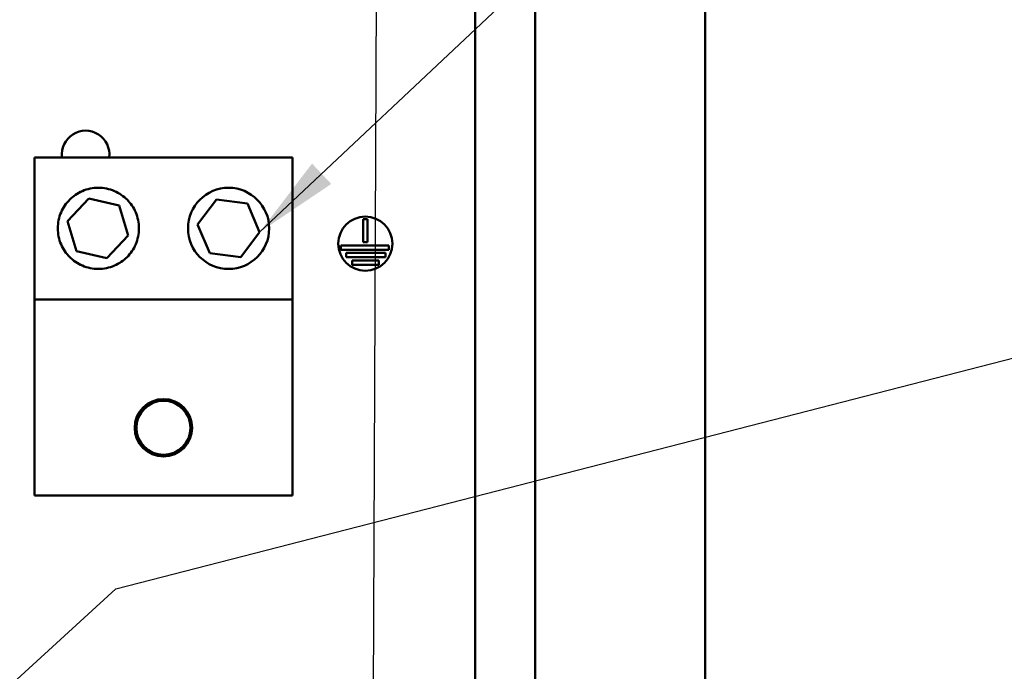
# Model space of a CAD drawing. Units: inches. Extents: x 4 to 172, y 2 to 134.
# Drawn here: x 120 to 129, y 93 to 99 of the extents above; entities that cross this region are included whole.
import ezdxf

# ---------------------------------------------------------------- set-up
doc = ezdxf.new("R2010")
doc.units = ezdxf.units.IN
doc.header["$LTSCALE"] = 8
doc.header["$MEASUREMENT"] = 0
doc.layers.add('Symbol (ANSI)', color=7, linetype='Continuous', lineweight=25)
doc.layers.add('Visible (ANSI)', color=7, linetype='Continuous', lineweight=50)
doc.styles.add('Note Text (ANSI)', font='tahoma.ttf')
doc.dimstyles.new('Default (ANSI)$7', dxfattribs={"dimscale": 8, "dimtxt": 0.12, "dimasz": 0.098425, "dimexe": 0.125, "dimexo": 0.0625, "dimgap": 0.031496, "dimtad": 0, "dimtih": 1, "dimtoh": 1, "dimrnd": 1e-08, "dimzin": 4, "dimdsep": 46, "dimtxsty": 'Note Text (ANSI)', "dimcen": 0.09, "dimdle": 0.393701, "dimclrd": 256, "dimclre": 256, "dimclrt": 256, "dimadec": 0, "dimazin": 1, "dimtfac": 1, "dimtofl": 0, "dimtmove": 0, "dimatfit": 3, "dimfxl": 1, "dimtolj": 1, "dimtzin": 4, "dimlwd": -1, "dimlwe": -1, "dimarcsym": 0})

msp = doc.modelspace()

# ---------------------------------------------------------------- linework, layer by layer
at = {"layer": 'Visible (ANSI)'}
for p, q in [((124.0415, 64.9325), (124.0415, 117.395)), ((124.5945, 117.395), (124.5945, 64.9248)), ((126.1665, 63.647), (126.1665, 117.343)), ((119.9695, 97.825), (122.3535, 97.825)), ((119.9695, 96.5125), (119.9695, 97.825)), ((122.3535, 97.825), (122.3535, 96.5125)), ((120.2742, 97.2339), (120.4713, 97.4449)), ((120.4713, 97.4449), (120.7525, 97.3797)), ((121.4765, 97.2042), (121.6505, 97.4346)), ((121.6505, 97.4346), (121.937, 97.3991)), ((120.7525, 97.3797), (120.8366, 97.1035)), ((121.937, 97.3991), (122.0495, 97.1333)), ((123.0062, 97.0411), (123.0062, 97.2525)), ((123.0062, 97.2525), (123.0462, 97.2525)), ((123.0462, 97.2525), (123.0462, 97.0411)), ((120.3584, 96.9578), (120.2742, 97.2339)), ((121.5891, 96.9384), (121.4765, 97.2042)), ((120.8366, 97.1035), (120.6396, 96.8926)), ((122.0495, 97.1333), (121.8756, 96.9029)), ((122.8014, 96.9711), (122.8014, 97.0111)), ((122.8014, 97.0111), (123.2421, 97.0111)), ((123.2421, 96.9711), (122.8014, 96.9711)), ((123.0462, 97.0411), (123.0062, 97.0411)), ((123.2421, 97.0111), (123.2421, 96.9711)), ((120.6396, 96.8926), (120.3584, 96.9578)), ((121.8756, 96.9029), (121.5891, 96.9384)), ((122.8503, 96.9011), (122.8503, 96.9411)), ((122.8503, 96.9411), (123.2112, 96.9411)), ((123.2112, 96.9011), (122.8503, 96.9011)), ((123.2112, 96.9411), (123.2112, 96.9011)), ((122.9031, 96.8311), (122.9031, 96.8711)), ((122.9031, 96.8711), (123.1514, 96.8711)), ((123.1514, 96.8311), (122.9031, 96.8311)), ((123.1514, 96.8711), (123.1514, 96.8311)), ((122.3535, 96.5125), (119.9695, 96.5125)), ((119.9695, 94.7), (119.9695, 96.5125)), ((122.3535, 96.5125), (122.3535, 94.7)), ((122.3535, 94.7), (119.9695, 94.7))]:
    msp.add_line(p, q, dxfattribs=at)
for centre, radius in [((121.763, 97.1687), 0.375), ((123.0262, 97.0275), 0.25), ((121.1615, 95.325), 0.2656), ((121.1615, 95.325), 0.25)]:
    msp.add_circle(centre, radius, dxfattribs=at)
msp.add_arc((120.4419, 97.8519), 0.22, 352.97653, 187.02347, dxfattribs=at)
msp.add_open_spline([(120.935, 97.1687), (120.935, 97.1426), (120.9323, 97.1171), (120.9221, 97.0679), (120.9146, 97.0443), (120.8859, 96.9768), (120.858, 96.9363), (120.7939, 96.8722), (120.7535, 96.8436), (120.6616, 96.8043), (120.61, 96.7937), (120.51, 96.7937), (120.4585, 96.8043), (120.3666, 96.8436), (120.3262, 96.8722), (120.2621, 96.9363), (120.2342, 96.9768), (120.2054, 97.0443), (120.198, 97.0679), (120.1878, 97.1171), (120.185, 97.1426), (120.185, 97.1949), (120.1878, 97.2204), (120.198, 97.2695), (120.2054, 97.2932), (120.2342, 97.3607), (120.2621, 97.4012), (120.3262, 97.4652), (120.3666, 97.4939), (120.4585, 97.5332), (120.51, 97.5437), (120.61, 97.5437), (120.6616, 97.5332), (120.7535, 97.4939), (120.7939, 97.4652), (120.858, 97.4012), (120.8859, 97.3607), (120.9146, 97.2932), (120.9221, 97.2695), (120.9323, 97.2204), (120.935, 97.1949), (120.935, 97.1687)], degree=3, knots=[-6.233001, -6.233001, -6.233001, -6.233001, -6.033953, -6.033953, -5.834906, -5.834906, -5.43681, -5.43681, -5.05578, -5.05578, -4.674751, -4.674751, -4.293721, -4.293721, -3.912692, -3.912692, -3.514596, -3.514596, -3.315548, -3.315548, -3.116501, -3.116501, -2.917453, -2.917453, -2.718405, -2.718405, -2.320309, -2.320309, -1.93928, -1.93928, -1.55825, -1.55825, -1.177221, -1.177221, -0.796191, -0.796191, -0.398096, -0.398096, -0.199048, -0.199048, 0, 0, 0, 0], dxfattribs=at)

# ---------------------------------------------------------------- leaders
at = {"layer": 'Symbol (ANSI)', "annotation_type": 0, "has_hookline": 1, "hookline_direction": 1}
msp.add_leader([(108.0818, 75.8378), (123.0359, 75.929), (123.2182, 122.0677), (117.5765, 123.0277)], dimstyle='Default (ANSI)$7', override={"dimtad": 0}, dxfattribs=at)
at = {"layer": 'Symbol (ANSI)', "annotation_type": 0, "has_hookline": 1, "text_width": 0.4126}
for points, hookline_direction in [([(114.5149, 97.2933), (118.7937, 106.4171), (127.6382, 110.7259), (128.4256, 110.7259)], 0), ([(122.0495, 97.1333), (129.5643, 104.2117), (130.3517, 104.2117)], 0), ([(115.5189, 89.0809), (120.7221, 93.8377), (129.6686, 96.1392)], 1)]:
    msp.add_leader(points, dimstyle='Default (ANSI)$7', override={"dimtad": 0}, dxfattribs=dict(at, hookline_direction=hookline_direction))

doc.saveas('drawing.dxf')
